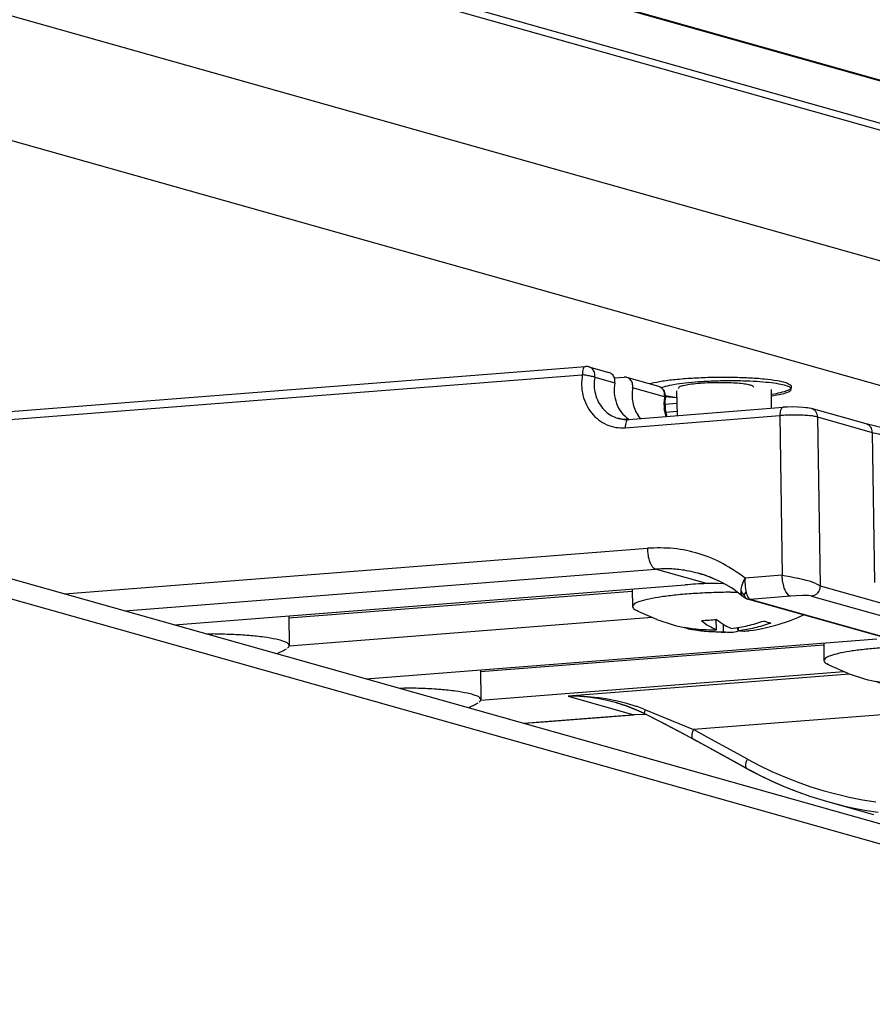
# Model space of a CAD drawing. Units: millimetres. Extents: x -477 to 713, y -274 to 557.
# Drawn here: x -42 to 3, y -72 to -20 of the extents above; entities that cross this region are included whole.
import ezdxf

# ---------------------------------------------------------------- set-up
doc = ezdxf.new("R2010")
doc.units = ezdxf.units.MM

# ---------------------------------------------------------------- blocks, each defined once
blk = doc.blocks.new('Schraube_M_5x20_DIN_7985_3__52', base_point=(-9.562, -52.26))
at = {"color": 1, "linetype": 'Continuous'}
for p, q in [((-2.201, -40.423), (-2.215, -39.434)), ((-7.215, -39.508), (-7.196, -40.814)), ((-9.562, -49.961), (-9.548, -50.895)), ((-4.367, -50.131), (-4.012, -50.13)), ((-9.305, -51.107), (-9.398, -51.058)), ((-9.239, -51.14), (-9.305, -51.107)), ((-8.269, -51.576), (-9.239, -51.14)), ((-0.813, -51.466), (-0.562, -51.347)), ((-0.562, -51.347), (-0.518, -51.326)), ((-8.248, -51.583), (-8.269, -51.576)), ((-7.385, -51.863), (-8.248, -51.583)), ((-7.214, -51.915), (-7.385, -51.863)), ((-6.795, -52.011), (-7.214, -51.915)), ((-5.116, -52.108), (-5.124, -51.562)), ((-4.744, -52.212), (-4.75, -51.821)), ((-2.481, -51.988), (-1.975, -51.868)), ((-1.975, -51.868), (-1.852, -51.837)), ((-1.852, -51.837), (-1.266, -51.632)), ((-1.266, -51.632), (-0.813, -51.466)), ((-6.464, -52.082), (-6.795, -52.011)), ((-6.452, -52.085), (-6.41, -52.042)), ((-6.402, -52.094), (-6.363, -52.097)), ((-6.363, -52.097), (-6.315, -52.099)), ((-6.315, -52.099), (-6.028, -52.152)), ((-6.028, -52.152), (-6.012, -52.154)), ((-6.012, -52.154), (-5.756, -52.179)), ((-5.756, -52.179), (-5.744, -52.179)), ((-5.744, -52.179), (-5.549, -52.195)), ((-5.33, -52.21), (-5.155, -52.22)), ((-5.155, -52.22), (-4.994, -52.226)), ((-4.994, -52.226), (-4.843, -52.23)), ((-4.843, -52.23), (-4.7, -52.232)), ((-4.7, -52.232), (-4.635, -52.232)), ((-4.032, -52.004), (-3.956, -52.175)), ((-3.877, -52.172), (-3.956, -52.175)), ((-3.943, -52.15), (-3.945, -51.99)), ((-3.811, -52.168), (-3.877, -52.172)), ((-3.412, -52.164), (-3.362, -52.152)), ((-3.362, -52.152), (-3.161, -52.126)), ((-3.161, -52.126), (-3.151, -52.124)), ((-3.151, -52.124), (-3.049, -52.111)), ((-3.049, -52.111), (-2.86, -52.072)), ((-2.86, -52.072), (-2.481, -51.988))]:
    blk.add_line(p, q, dxfattribs=at)
for points in [[(-4.367, -50.131), (-5.369, -50.154), (-6.337, -50.205), (-7.234, -50.28), (-8.023, -50.376), (-8.671, -50.491), (-9.153, -50.619), (-9.449, -50.756), (-9.548, -50.895)], [(-9.548, -50.895), (-9.499, -50.988), (-9.356, -51.079)], [(-5.911, -51.623), (-5.515, -51.599), (-5.11, -51.561)], [(-5.911, -51.623), (-5.516, -51.909), (-5.116, -52.108)], [(-5.11, -51.561), (-4.715, -51.846), (-4.315, -52.045)], [(-4.315, -52.045), (-3.458, -51.891), (-2.615, -51.65)], [(-3.943, -52.15), (-3.086, -51.996), (-2.242, -51.755)], [(-2.615, -51.65), (-2.42, -51.71), (-2.242, -51.755)], [(-6.824, -51.98), (-5.975, -52.089), (-5.116, -52.108)], [(-6.824, -51.98), (-6.646, -52.041), (-6.452, -52.085)], [(-6.452, -52.085), (-5.603, -52.193), (-4.744, -52.212)], [(-4.744, -52.212), (-4.347, -52.239), (-3.956, -52.175)], [(-3.943, -52.15), (-3.676, -52.177), (-3.412, -52.164)]]:
    blk.add_spline(points, degree=3, dxfattribs=at)
blk = doc.blocks.new('Schraube_M_5x20_DIN_7985_1_2__53', base_point=(0.548, -55.109))
at = {"color": 1, "linetype": 'Continuous'}
for p, q in [((0.548, -52.81), (0.562, -53.744)), ((5.161, -52.99), (5.374, -52.986)), ((0.805, -53.956), (0.712, -53.907)), ((0.872, -53.989), (0.805, -53.956)), ((1.841, -54.425), (0.872, -53.989)), ((1.862, -54.432), (1.841, -54.425)), ((2.725, -54.712), (1.862, -54.432)), ((4.994, -54.957), (4.986, -54.411)), ((8.258, -54.686), (8.844, -54.481)), ((8.844, -54.481), (9.297, -54.315)), ((9.297, -54.315), (9.548, -54.196)), ((9.548, -54.196), (9.592, -54.175)), ((2.896, -54.764), (2.725, -54.712)), ((3.315, -54.86), (2.896, -54.764)), ((3.646, -54.931), (3.315, -54.86)), ((3.658, -54.934), (3.7, -54.891)), ((3.709, -54.943), (3.747, -54.946)), ((3.747, -54.946), (3.795, -54.948)), ((3.795, -54.948), (4.082, -55.001)), ((4.082, -55.001), (4.098, -55.003)), ((4.098, -55.003), (4.354, -55.028)), ((4.354, -55.028), (4.366, -55.028)), ((4.366, -55.028), (4.561, -55.044)), ((4.78, -55.059), (4.956, -55.069)), ((5.366, -55.061), (5.361, -54.67)), ((6.078, -54.853), (6.154, -55.024)), ((6.233, -55.021), (6.154, -55.024)), ((6.167, -54.999), (6.165, -54.839)), ((6.299, -55.017), (6.233, -55.021)), ((6.698, -55.013), (6.748, -55.001)), ((6.748, -55.001), (6.949, -54.975)), ((6.949, -54.975), (6.959, -54.973)), ((6.959, -54.973), (7.061, -54.96)), ((7.061, -54.96), (7.25, -54.921)), ((7.25, -54.921), (7.629, -54.837)), ((7.629, -54.837), (8.135, -54.717)), ((8.135, -54.717), (8.258, -54.686)), ((4.956, -55.069), (5.116, -55.075)), ((5.116, -55.075), (5.267, -55.079)), ((5.267, -55.079), (5.41, -55.081)), ((5.41, -55.081), (5.475, -55.081))]:
    blk.add_line(p, q, dxfattribs=at)
for points in [[(5.161, -52.99), (4.244, -53.026), (3.372, -53.083), (2.576, -53.161), (1.884, -53.257), (1.32, -53.367), (0.902, -53.488), (0.647, -53.615), (0.562, -53.744)], [(0.562, -53.744), (0.611, -53.837), (0.754, -53.928)], [(4.199, -54.473), (4.595, -54.448), (5, -54.41)], [(4.199, -54.473), (4.594, -54.758), (4.994, -54.957)], [(5, -54.41), (5.395, -54.695), (5.795, -54.894)], [(5.795, -54.894), (6.652, -54.74), (7.496, -54.499)], [(7.496, -54.499), (7.69, -54.559), (7.868, -54.604)], [(3.286, -54.829), (4.135, -54.938), (4.994, -54.957)], [(3.286, -54.829), (3.464, -54.89), (3.658, -54.934)], [(3.658, -54.934), (4.507, -55.042), (5.366, -55.061)], [(5.366, -55.061), (5.763, -55.088), (6.154, -55.024)], [(6.167, -54.999), (7.024, -54.845), (7.868, -54.604)], [(6.167, -54.999), (6.434, -55.026), (6.698, -55.013)]]:
    blk.add_spline(points, degree=3, dxfattribs=at)
blk = doc.blocks.new('Schraube_M_5x20_DIN_7985_1_1_1__54', base_point=(-21.901, -56.224))
at = {"color": 1, "linetype": 'Continuous'}
for p, q in [((-17.574, -54.229), (-17.551, -55.798)), ((-21.901, -55.181), (-21.589, -55.183)), ((-18.188, -56.218), (-17.853, -56.052)), ((-17.853, -56.052), (-17.802, -56.024)), ((-17.802, -56.024), (-17.699, -55.966)), ((-18.2, -56.224), (-18.188, -56.218))]:
    blk.add_line(p, q, dxfattribs=at)
for points in [[(-18.252, -55.459), (-18.88, -55.352), (-19.67, -55.268), (-20.586, -55.211), (-21.589, -55.183)], [(-17.551, -55.798), (-17.596, -55.708), (-17.731, -55.62), (-17.95, -55.536), (-18.252, -55.459)], [(-17.644, -55.933), (-17.573, -55.866), (-17.551, -55.798)]]:
    blk.add_spline(points, degree=3, dxfattribs=at)
blk = doc.blocks.new('Schraube_M_5x20_DIN_7985_2_1__55', base_point=(-32.011, -53.375))
at = {"color": 1, "linetype": 'Continuous'}
for p, q in [((-27.684, -51.38), (-27.661, -52.949)), ((-32.011, -52.332), (-31.699, -52.334)), ((-28.31, -53.375), (-28.298, -53.369)), ((-28.298, -53.369), (-27.963, -53.203)), ((-27.963, -53.203), (-27.912, -53.175)), ((-27.912, -53.175), (-27.809, -53.117))]:
    blk.add_line(p, q, dxfattribs=at)
for points in [[(-28.362, -52.609), (-28.99, -52.503), (-29.78, -52.419), (-30.696, -52.362), (-31.699, -52.334)], [(-27.661, -52.949), (-27.707, -52.859), (-27.841, -52.771), (-28.061, -52.687), (-28.362, -52.609)], [(-27.754, -53.084), (-27.684, -53.017), (-27.661, -52.949)]]:
    blk.add_spline(points, degree=3, dxfattribs=at)
blk = doc.blocks.new('45166-3-0706_Einnietmutter_2_3__56', base_point=(-8.64, -39.852))
at = {"color": 1, "linetype": 'Continuous'}
for p, q in [((-8.567, -39.119), (-8.64, -39.139)), ((-7.81, -39.799), (-7.721, -39.81)), ((-7.376, -39.841), (-7.21, -39.852)), ((-2.212, -39.685), (-1.949, -39.639))]:
    blk.add_line(p, q, dxfattribs=at)
for points in [[(-1.177, -39.218), (-1.434, -39.091), (-1.913, -38.98), (-2.587, -38.892), (-3.414, -38.831), (-4.345, -38.802), (-5.323, -38.805), (-6.291, -38.842), (-7.189, -38.91), (-7.963, -39.004), (-8.567, -39.119)], [(-5.05, -39.076), (-5.593, -39.091), (-6.101, -39.125), (-6.538, -39.176), (-6.871, -39.24), (-7.075, -39.313), (-7.136, -39.388)], [(-3.138, -39.317), (-3.212, -39.25), (-3.407, -39.189), (-3.71, -39.139), (-4.102, -39.102), (-4.558, -39.081), (-5.05, -39.076)], [(-1.949, -39.639), (-1.537, -39.54), (-1.265, -39.435), (-1.144, -39.326), (-1.177, -39.218)], [(-7.721, -39.81), (-7.552, -39.826), (-7.376, -39.841)]]:
    blk.add_spline(points, degree=3, dxfattribs=at)
blk = doc.blocks.new('Aluprof_Profil-3_PCD__57', base_point=(-339.297, -49.139))
at = {"color": 2, "linetype": 'Continuous'}
blk.add_line((-118.533, 11.285), (95.889, -49.139), dxfattribs=at)
at = {"color": 1, "linetype": 'Continuous'}
blk.add_line((95.604, -49.111), (-118.532, 11.232), dxfattribs=at)
blk = doc.blocks.new('Fluegel_Aluprof_PCD__65', base_point=(-367.511, -49.139))
blk.add_blockref('Aluprof_Profil-3_PCD__57', (-339.297, -49.139))
blk = doc.blocks.new('Aluprof_Profil-7_PCD__70', base_point=(-385.434, -67.847))
at = {"color": 1, "linetype": 'Continuous'}
for p, q in [((99.27, -52.37), (-118.499, 8.997)), ((-7.819, -39.279), (-8.008, -39.353)), ((-7.812, -39.747), (-7.315, -39.842)), ((-7.315, -39.842), (-7.21, -39.851)), ((-2.21, -39.778), (-1.615, -39.664))]:
    blk.add_line(p, q, dxfattribs=at)
at = {"color": 2, "linetype": 'Continuous'}
for p, q in [((-118.494, 8.64), (99.587, -52.815)), ((-120.098, 2.188), (40.009, -42.93)), ((-131.864, -1.061), (17.104, -43.04))]:
    blk.add_line(p, q, dxfattribs=at)
at = {"color": 1, "linetype": 'Continuous'}
blk.add_spline([(-1.615, -39.664), (-1.308, -39.559), (-1.172, -39.449), (-1.214, -39.34), (-1.432, -39.238), (-1.815, -39.148), (-2.343, -39.074), (-2.99, -39.019), (-3.724, -38.988), (-4.508, -38.981), (-5.302, -38.998), (-6.066, -39.039), (-6.763, -39.102), (-7.357, -39.183), (-7.819, -39.279)], degree=3, dxfattribs=at)
blk = doc.blocks.new('Rahmen_Aluprof_PCD__71', base_point=(-385.754, -67.847))
blk.add_blockref('Aluprof_Profil-7_PCD__70', (-385.434, -67.847))
blk = doc.blocks.new('Aluprof_PCD__72', base_point=(-385.754, -67.847))
for name, p in [('Fluegel_Aluprof_PCD__65', (-367.511, -49.139)), ('Rahmen_Aluprof_PCD__71', (-385.754, -67.847))]:
    blk.add_blockref(name, p)
blk = doc.blocks.new('45166-6-0891_Antriebshalter_B_DS_E8x0__80', base_point=(-45.302, -107.375))
at = {"color": 1, "linetype": 'Continuous'}
for p, q in [((-44.261, -40.742), (-12.023, -38.217)), ((-11.997, -38.223), (-12.023, -38.217)), ((-11.973, -38.223), (-11.997, -38.223)), ((-11.944, -38.225), (-11.973, -38.223)), ((-11.896, -38.23), (-11.944, -38.225)), ((-11.849, -38.234), (-11.896, -38.23)), ((-11.849, -38.234), (-10.795, -38.531)), ((-10.509, -38.825), (-9.991, -38.784)), ((-8.158, -39.274), (-9.848, -38.798)), ((-8.15, -39.277), (-8.158, -39.274)), ((-8.077, -39.314), (-8.15, -39.277)), ((-7.991, -39.363), (-8.077, -39.314)), ((-7.877, -39.496), (-7.991, -39.363)), ((-7.814, -39.66), (-7.877, -39.496)), ((-7.826, -39.947), (-7.834, -40.01)), ((-7.808, -39.834), (-7.826, -39.947)), ((-7.81, -39.796), (-7.814, -39.66)), ((-7.808, -39.834), (-7.81, -39.796)), ((-9.758, -41.014), (-1.597, -40.375)), ((-7.834, -40.01), (-7.826, -40.479)), ((-7.831, -40.202), (-7.205, -40.153)), ((-7.826, -40.479), (-7.801, -40.584)), ((-1.447, -40.369), (-1.597, -40.375)), ((-1.434, -40.369), (-1.447, -40.369)), ((-1.388, -40.366), (-1.434, -40.369)), ((-1.098, -40.358), (-1.388, -40.366)), ((-0.81, -40.362), (-1.098, -40.358)), ((-0.542, -40.377), (-0.81, -40.362)), ((-0.389, -40.394), (-0.542, -40.377)), ((-0.306, -40.404), (-0.389, -40.394)), ((-0.213, -40.422), (-0.306, -40.404)), ((-0.094, -40.44), (-0.213, -40.422)), ((2.795, -41.254), (-0.094, -40.44)), ((-10.057, -41.014), (-10.295, -40.95)), ((-9.871, -41.018), (-10.057, -41.014)), ((-9.808, -41.018), (-9.871, -41.018)), ((-9.758, -41.014), (-9.808, -41.018)), ((-9.762, -41.007), (-9.75, -41.014)), ((-9.123, -40.965), (-9.254, -40.808)), ((-7.801, -40.584), (-7.735, -40.856)), ((3.976, -41.55), (2.795, -41.254)), ((-5.883, -49.187), (-6.041, -49.151)), ((-5.825, -49.201), (-5.883, -49.187)), ((-5.552, -49.293), (-5.825, -49.201)), ((-5.088, -49.491), (-5.552, -49.293)), ((-33.712, -51.852), (-6.767, -49.742)), ((-5.53, -49.67), (-5.634, -49.674)), ((-5.054, -49.673), (-5.53, -49.67)), ((-5.001, -49.535), (-5.088, -49.491)), ((-4.751, -49.691), (-5.054, -49.673)), ((-4.723, -49.676), (-5.001, -49.535)), ((-4.687, -49.696), (-4.751, -49.691)), ((-4.318, -49.905), (-4.723, -49.676)), ((-4.2, -49.985), (-4.318, -49.905)), ((-3.7, -50.368), (-4.2, -49.985)), ((-3.596, -50.438), (-3.7, -50.368)), ((-3.484, -50.49), (-3.596, -50.438)), ((-3.516, -50.477), (-3.484, -50.49)), ((-3.484, -50.49), (-3.471, -50.494)), ((-3.471, -50.494), (-3.484, -50.49)), ((14.117, -55.45), (-3.471, -50.494)), ((-8.502, -51.471), (-27.663, -52.972)), ((-23.602, -54.701), (3.343, -52.591)), ((-17.553, -55.821), (1.608, -54.32)), ((-10.384, -55.965), (-10.882, -55.839)), ((-10.384, -55.965), (-10.174, -56.025)), ((-10.376, -55.967), (-10.384, -55.965)), ((-10.174, -56.025), (-10.156, -56.031)), ((-9.878, -56.124), (-10.167, -56.029)), ((-10.156, -56.031), (-9.878, -56.124)), ((-10.08, -56.633), (-9.45, -56.591)), ((-9.878, -56.124), (-9.389, -56.311)), ((-9.389, -56.311), (-9.878, -56.124)), ((-8.802, -56.586), (-9.47, -56.591)), ((-9.389, -56.311), (-8.913, -56.529)), ((-8.913, -56.529), (-9.389, -56.311)), ((-8.913, -56.529), (-8.147, -56.917)), ((-8.913, -56.529), (-7.909, -57.044)), ((-15.297, -57.042), (-14.405, -56.972)), ((-14.405, -56.972), (-10.08, -56.633)), ((-8.147, -56.917), (-7.422, -57.296)), ((-7.909, -57.044), (-6.948, -57.553)), ((-7.422, -57.296), (-6.516, -57.782)), ((-6.948, -57.553), (-6.334, -57.885)), ((-6.516, -57.782), (-6.351, -57.873)), ((-6.383, -57.852), (-6.351, -57.873)), ((-6.351, -57.873), (-6.163, -57.974)), ((-6.351, -57.873), (-6.334, -57.885)), ((-4.197, -59.055), (-6.334, -57.885)), ((-6.163, -57.974), (-5.451, -58.364)), ((-5.451, -58.364), (-3.688, -59.328)), ((-3.484, -59.445), (-4.197, -59.055)), ((-3.688, -59.328), (-3.502, -59.433)), ((-3.502, -59.433), (-3.534, -59.411)), ((-3.502, -59.433), (-3.336, -59.517)), ((-3.484, -59.445), (-3.502, -59.433)), ((-3.484, -59.445), (-3.295, -59.547)), ((-3.336, -59.517), (-3.198, -59.592)), ((-3.295, -59.547), (-2.834, -59.785)), ((-3.198, -59.592), (-2.848, -59.773)), ((-2.848, -59.773), (-2.184, -60.093)), ((-2.834, -59.785), (-2.172, -60.102)), ((-2.184, -60.093), (-1.509, -60.388)), ((-2.172, -60.102), (-1.5, -60.395)), ((-1.509, -60.388), (-0.997, -60.592)), ((-1.5, -60.395), (-1.01, -60.591)), ((-1.01, -60.591), (-0.819, -60.663)), ((-0.997, -60.592), (-0.825, -60.658)), ((-0.825, -60.658), (-0.129, -60.906)), ((-0.819, -60.663), (-0.129, -60.906)), ((-0.129, -60.906), (0.756, -61.177)), ((-0.129, -60.906), (0.569, -61.124)), ((0.756, -61.177), (3.178, -61.86)), ((0.756, -61.177), (1.274, -61.316))]:
    blk.add_line(p, q, dxfattribs=at)
at = {"color": 2, "linetype": 'Continuous'}
for p, q in [((-44.433, -41.181), (-12.195, -38.656)), ((-11.539, -38.78), (-10.485, -39.077)), ((-7.853, -39.819), (-9.538, -39.344)), ((-7.771, -40.859), (-7.868, -40.447)), ((-9.93, -41.454), (-1.769, -40.814)), ((-7.791, -40.625), (-7.199, -40.579)), ((-1.769, -40.814), (-1.645, -49.233)), ((0.224, -40.886), (0.354, -49.799)), ((0.224, -40.886), (3.113, -41.7)), ((3.113, -41.7), (3.229, -49.623)), ((-39.519, -50.216), (-8.76, -47.807)), ((-36.345, -51.11), (-8.324, -48.916)), ((-5.634, -49.674), (-8.324, -48.916)), ((-1.645, -49.233), (-3.601, -49.386)), ((-1.639, -49.375), (-1.645, -49.233)), ((-1.645, -49.233), (-1.558, -49.246)), ((-1.558, -49.246), (-1.222, -49.302)), ((-1.222, -49.302), (-1.075, -49.329)), ((-1.075, -49.329), (-0.815, -49.382)), ((-3.794, -49.896), (-3.775, -49.815)), ((-3.775, -49.815), (-3.761, -49.762)), ((-3.761, -49.762), (-3.751, -49.732)), ((-3.751, -49.732), (-3.686, -49.56)), ((-3.686, -49.56), (-3.664, -49.512)), ((-3.664, -49.512), (-3.601, -49.386)), ((-3.609, -49.529), (-3.61, -49.583)), ((-3.61, -49.583), (-3.604, -49.777)), ((-3.601, -49.386), (-3.609, -49.529)), ((-3.604, -49.777), (-3.601, -49.811)), ((-3.601, -49.811), (-3.583, -49.961)), ((-1.634, -49.428), (-1.639, -49.375)), ((-1.623, -49.525), (-1.634, -49.428)), ((-1.607, -49.621), (-1.623, -49.525)), ((-1.601, -49.655), (-1.607, -49.621)), ((-1.566, -49.803), (-1.601, -49.655)), ((-1.533, -49.91), (-1.566, -49.803)), ((-0.815, -49.382), (-0.78, -49.389)), ((-0.78, -49.389), (-0.494, -49.457)), ((-0.494, -49.457), (-0.45, -49.469)), ((-0.45, -49.469), (-0.229, -49.533)), ((-0.229, -49.533), (-0.121, -49.568)), ((-0.121, -49.568), (0.007, -49.616)), ((0.007, -49.616), (0.111, -49.659)), ((0.111, -49.659), (0.153, -49.679)), ((0.153, -49.679), (0.204, -49.705)), ((0.204, -49.705), (0.354, -49.799)), ((0.354, -49.799), (0.349, -49.881)), ((0.354, -49.799), (17.731, -54.696)), ((-27.682, -51.486), (-9.56, -50.066)), ((-3.812, -50.046), (-3.808, -49.993)), ((-3.772, -50.12), (-3.812, -50.046)), ((-3.804, -50.176), (-3.812, -50.046)), ((-3.808, -49.993), (-3.806, -49.973)), ((-3.806, -49.973), (-3.794, -49.896)), ((-3.802, -50.187), (-3.804, -50.176)), ((-3.769, -50.283), (-3.802, -50.187)), ((-3.736, -50.176), (-3.772, -50.12)), ((-3.738, -50.331), (-3.769, -50.283)), ((-3.708, -50.363), (-3.738, -50.331)), ((-3.695, -50.227), (-3.736, -50.176)), ((-3.651, -50.279), (-3.695, -50.227)), ((-3.651, -50.279), (-3.641, -50.263)), ((-3.651, -50.279), (-3.636, -50.318)), ((-3.641, -50.263), (-3.631, -50.247)), ((-3.636, -50.318), (-3.619, -50.354)), ((-3.631, -50.247), (-3.621, -50.231)), ((-3.621, -50.231), (-3.61, -50.215)), ((-3.619, -50.354), (-3.602, -50.387)), ((-3.61, -50.215), (-3.549, -50.127)), ((-3.583, -49.961), (-3.562, -50.069)), ((-3.562, -50.069), (-3.549, -50.127)), ((-3.549, -50.127), (-3.527, -50.202)), ((-3.527, -50.202), (-3.503, -50.27)), ((-3.503, -50.27), (-3.499, -50.282)), ((-3.499, -50.282), (-3.477, -50.331)), ((-3.477, -50.331), (-3.45, -50.384)), ((-3.45, -50.384), (-3.39, -50.464)), ((-1.209, -50.342), (-3.328, -50.508)), ((-1.511, -49.968), (-1.533, -49.91)), ((-1.446, -50.109), (-1.511, -49.968)), ((-1.439, -50.12), (-1.446, -50.109)), ((-1.372, -50.221), (-1.439, -50.12)), ((-1.292, -50.3), (-1.372, -50.221)), ((-1.209, -50.342), (-1.292, -50.3)), ((-0.901, -50.321), (-1.209, -50.342)), ((-0.575, -50.306), (-0.901, -50.321)), ((-0.423, -50.304), (-0.575, -50.306)), ((-0.319, -50.306), (-0.423, -50.304)), ((-0.287, -50.307), (-0.319, -50.306)), ((-0.249, -50.309), (-0.287, -50.307)), ((-0.174, -50.315), (-0.249, -50.309)), ((-0.159, -50.317), (-0.174, -50.315)), ((-0.092, -50.33), (-0.159, -50.317)), ((-0.054, -50.325), (-0.092, -50.33)), ((-0.092, -50.33), (17.285, -55.227)), ((-0.003, -50.314), (-0.054, -50.325)), ((0.04, -50.298), (-0.003, -50.314)), ((0.159, -50.227), (0.04, -50.298)), ((0.213, -50.175), (0.159, -50.227)), ((0.227, -50.16), (0.213, -50.175)), ((0.282, -50.08), (0.227, -50.16)), ((0.303, -50.039), (0.282, -50.08)), ((0.323, -49.992), (0.303, -50.039)), ((0.337, -49.945), (0.323, -49.992)), ((0.347, -49.897), (0.337, -49.945)), ((0.349, -49.881), (0.347, -49.897)), ((-3.602, -50.387), (-3.584, -50.415)), ((-3.584, -50.415), (-3.565, -50.44)), ((-3.565, -50.44), (-3.543, -50.461)), ((-3.543, -50.461), (-3.532, -50.468)), ((-3.532, -50.468), (-3.516, -50.477)), ((-3.407, -50.506), (-3.471, -50.494)), ((-3.328, -50.508), (-3.407, -50.506)), ((-3.39, -50.464), (-3.359, -50.49)), ((-3.359, -50.49), (-3.328, -50.508)), ((14.259, -55.464), (-3.328, -50.508)), ((0.55, -52.915), (-17.572, -54.335)), ((1.912, -54.448), (-12.945, -55.611)), ((-12.735, -55.61), (-12.945, -55.611)), ((-12.735, -55.61), (-12.945, -55.611)), ((-12.945, -55.611), (-9.47, -56.591)), ((-12.53, -55.621), (-12.735, -55.61)), ((-12.526, -55.613), (-12.735, -55.61)), ((-12.323, -55.633), (-12.53, -55.621)), ((-12.392, -55.617), (-12.526, -55.613)), ((-12.316, -55.619), (-12.392, -55.617)), ((-12.116, -55.649), (-12.323, -55.633)), ((-12.107, -55.63), (-12.316, -55.619)), ((-11.909, -55.669), (-12.116, -55.649)), ((-11.898, -55.644), (-12.107, -55.63)), ((-11.529, -55.719), (-11.909, -55.669)), ((-11.377, -55.696), (-11.898, -55.644)), ((-11.394, -55.74), (-11.529, -55.719)), ((-10.882, -55.839), (-11.394, -55.74)), ((-11.302, -55.705), (-11.377, -55.696)), ((-10.859, -55.772), (-11.302, -55.705)), ((-10.346, -55.873), (-10.859, -55.772)), ((-10.167, -56.029), (-10.376, -55.967)), ((-10.262, -55.892), (-10.346, -55.873)), ((-9.84, -56), (-10.262, -55.892)), ((-9.343, -56.152), (-9.84, -56)), ((10.135, -56.09), (-6.324, -57.379)), ((-14.467, -56.982), (-9.47, -56.591)), ((-9.304, -56.165), (-9.343, -56.152)), ((-8.857, -56.331), (-9.304, -56.165)), ((-8.921, -56.52), (-8.914, -56.482)), ((-8.913, -56.529), (-8.921, -56.52)), ((-8.914, -56.482), (-8.892, -56.416)), ((-8.892, -56.416), (-8.857, -56.331)), ((-8.857, -56.331), (-7.493, -56.89)), ((-15.282, -57.046), (-14.467, -56.982)), ((-7.493, -56.89), (-6.324, -57.379)), ((-6.41, -57.633), (-6.418, -57.712)), ((-6.391, -57.548), (-6.41, -57.633)), ((-6.377, -57.504), (-6.391, -57.548)), ((-6.324, -57.379), (-6.377, -57.504)), ((-5.612, -57.769), (-6.324, -57.379)), ((-6.418, -57.712), (-6.413, -57.78)), ((-6.413, -57.78), (-6.396, -57.832)), ((-6.396, -57.832), (-6.383, -57.852)), ((-4.187, -58.549), (-5.612, -57.769)), ((-3.474, -58.939), (-4.187, -58.549)), ((-3.569, -59.272), (-3.561, -59.193)), ((-3.561, -59.193), (-3.541, -59.107)), ((-3.541, -59.107), (-3.527, -59.064)), ((-3.527, -59.064), (-3.474, -58.939)), ((-3.474, -58.939), (-2.837, -59.273)), ((-3.563, -59.339), (-3.569, -59.272)), ((-3.546, -59.391), (-3.563, -59.339)), ((-3.534, -59.411), (-3.546, -59.391)), ((-2.837, -59.273), (-2.189, -59.583)), ((-2.189, -59.583), (-1.53, -59.87)), ((-1.53, -59.87), (-1.125, -60.033)), ((-1.125, -60.033), (-0.862, -60.133)), ((-0.862, -60.133), (-0.186, -60.371)), ((-0.186, -60.371), (0.498, -60.584)), ((0.498, -60.584), (1.189, -60.773)), ((1.189, -60.773), (1.34, -60.81)), ((1.34, -60.81), (1.887, -60.936)), ((1.887, -60.936), (2.591, -61.074)), ((2.591, -61.074), (3.3, -61.187)), ((1.274, -61.316), (1.587, -61.392)), ((1.587, -61.392), (1.986, -61.483)), ((1.986, -61.483), (2.705, -61.624)), ((2.705, -61.624), (3.428, -61.739))]:
    blk.add_line(p, q, dxfattribs=at)
for points in [[(-12.023, -38.217), (-12.093, -38.254), (-12.149, -38.348), (-12.184, -38.488), (-12.195, -38.656)], [(-11.539, -38.78), (-11.531, -38.66), (-11.551, -38.543), (-11.595, -38.437), (-11.663, -38.347), (-11.749, -38.278), (-11.849, -38.234)], [(-12.195, -38.656), (-12.232, -39.205), (-12.159, -39.743), (-11.978, -40.243), (-11.699, -40.681), (-11.336, -41.036), (-10.905, -41.291), (-10.429, -41.432), (-9.93, -41.454)], [(-11.539, -38.78), (-11.608, -38.762), (-11.704, -38.742), (-11.818, -38.719), (-11.944, -38.696), (-12.072, -38.675), (-12.195, -38.656)], [(-11.539, -38.78), (-11.568, -39.231), (-11.504, -39.671), (-11.35, -40.079), (-11.114, -40.434), (-10.808, -40.716), (-10.447, -40.912)], [(-7.853, -39.819), (-7.851, -39.643), (-7.906, -39.482), (-8.01, -39.354), (-8.15, -39.277)], [(-7.853, -39.819), (-7.883, -40.133), (-7.868, -40.447)], [(-7.808, -39.834), (-7.824, -39.828), (-7.853, -39.819)], [(-1.597, -40.375), (-1.666, -40.412), (-1.722, -40.506), (-1.758, -40.646), (-1.769, -40.814)], [(0.224, -40.886), (0.199, -40.735), (0.133, -40.603), (0.032, -40.501), (-0.094, -40.44)], [(-9.758, -41.014), (-9.828, -41.051), (-9.884, -41.145), (-9.919, -41.285), (-9.93, -41.454)], [(0.224, -40.886), (0.014, -40.843), (-0.275, -40.811), (-0.622, -40.791), (-1.004, -40.785), (-1.395, -40.793), (-1.769, -40.814)], [(3.113, -41.7), (3.089, -41.549), (3.023, -41.417), (2.922, -41.315), (2.795, -41.254)], [(3.113, -41.7), (5.788, -42.298), (9.242, -42.81), (13.365, -43.219), (18.026, -43.511), (23.078, -43.679), (28.359, -43.716), (33.703, -43.622), (38.939, -43.399)], [(-3.601, -49.386), (-4.761, -48.628), (-6.032, -48.104), (-7.378, -47.827), (-8.76, -47.807)], [(-8.76, -47.807), (-8.742, -48.067), (-8.696, -48.318), (-8.626, -48.542), (-8.537, -48.724), (-8.433, -48.851), (-8.324, -48.916)], [(-6.813, -48.971), (-7.565, -48.9), (-8.324, -48.916)]]:
    blk.add_spline(points, degree=3, dxfattribs=at)
at = {"color": 1, "linetype": 'Continuous'}
for points in [[(-10.485, -39.077), (-10.478, -38.957), (-10.498, -38.84), (-10.542, -38.734), (-10.61, -38.643), (-10.696, -38.575), (-10.795, -38.531)], [(-9.848, -38.798), (-9.918, -38.785), (-9.991, -38.784)], [(-9.538, -39.344), (-9.531, -39.224), (-9.55, -39.107), (-9.595, -39.001), (-9.662, -38.91), (-9.748, -38.842), (-9.848, -38.798)], [(-10.485, -39.077), (-10.508, -39.637), (-10.387, -40.173), (-10.131, -40.642), (-9.762, -41.007)], [(-9.538, -39.344), (-9.569, -39.732), (-9.53, -40.115), (-9.424, -40.478), (-9.254, -40.808)], [(-8.15, -39.277), (-8.154, -39.276), (-8.158, -39.274)], [(-10.447, -40.912), (-10.094, -41.006), (-9.727, -41.018)], [(-4.904, -49.577), (-5.836, -49.199), (-6.813, -48.971)], [(-5.634, -49.674), (-6.211, -49.704), (-6.767, -49.742)]]:
    blk.add_spline(points, degree=3, dxfattribs=at)
blk = doc.blocks.new('45166-2-0200_Gehäuse__81', base_point=(-274.366, -125.235))
at = {"color": 2, "linetype": 'Continuous'}
blk.add_line((45.362, -75.209), (-243.197, 6.107), dxfattribs=at)
at = {"color": 1, "linetype": 'Continuous'}
blk.add_line((-123.522, -26.544), (44.409, -73.867), dxfattribs=at)
blk = doc.blocks.new('45166-1-0100__90', base_point=(-276.145, -125.674))
blk.add_blockref('45166-2-0200_Gehäuse__81', (-274.366, -125.235))
blk = doc.blocks.new('45166-EP-010_ZB_Powerchain_600_an_Dachfenster_Aluprof_1__91', base_point=(-385.754, -129.303))
for name, p in [('Aluprof_PCD__72', (-385.754, -67.847)), ('45166-1-0100__90', (-276.145, -125.674)), ('45166-6-0891_Antriebshalter_B_DS_E8x0__80', (-45.302, -107.375)), ('45166-3-0706_Einnietmutter_2_3__56', (-8.64, -39.852)), ('Schraube_M_5x20_DIN_7985_3__52', (-9.562, -52.26)), ('Schraube_M_5x20_DIN_7985_2_1__55', (-32.011, -53.375)), ('Schraube_M_5x20_DIN_7985_1_2__53', (0.548, -55.109)), ('Schraube_M_5x20_DIN_7985_1_1_1__54', (-21.901, -56.224))]:
    blk.add_blockref(name, p)
blk = doc.blocks.new('VordansA', base_point=(-364, 64))
blk.add_blockref('45166-EP-010_ZB_Powerchain_600_an_Dachfenster_Aluprof_1__91', (-385.754, -129.303))

msp = doc.modelspace()

# ---------------------------------------------------------------- block references
msp.add_blockref('VordansA', (-364, 64))

doc.saveas('drawing.dxf')
